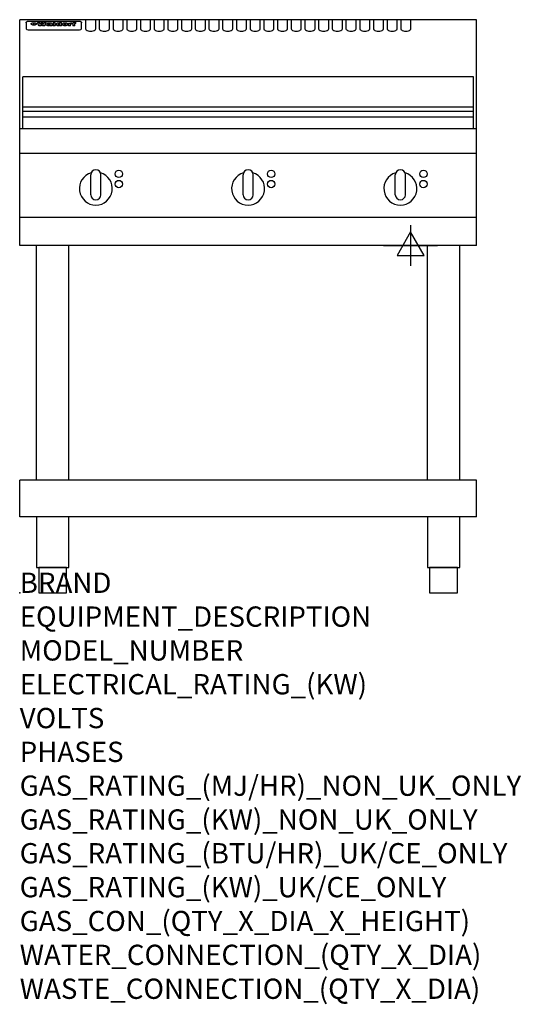
# Model space of a CAD drawing. Extents: x 0 to 988, y -811 to 1130.
import ezdxf

# ---------------------------------------------------------------- set-up
doc = ezdxf.new("R2010")
doc.units = 0
doc.header["$LTSCALE"] = 2.5
doc.layers.get('0').update_dxf_attribs({"linetype": 'CONTINUOUS'})
doc.layers.add('Moffat_2D_Electrical', color=6, linetype='CONTINUOUS')
doc.layers.add('Moffat_Profile', color=1, linetype='CONTINUOUS')
doc.layers.add('Moffat_Notes', color=2, linetype='CONTINUOUS', plot=False)
doc.styles.get("Standard").update_dxf_attribs({"font": 'txt.shx'})

# ---------------------------------------------------------------- blocks, each defined once
blk = doc.blocks.new('ELECTRICAL CONNECTION')
at = {"layer": 'Moffat_2D_Electrical'}
for p, q in [((0, 40), (0, -40)), ((0, 26.7), (-26.7, -20)), ((26.7, -20), (0, 26.7)), ((-53.3, 0), (53.3, 0)), ((-26.7, -20), (26.7, -20))]:
    blk.add_line(p, q, dxfattribs=at)

msp = doc.modelspace()

# ---------------------------------------------------------------- linework, layer by layer
msp.add_point((0, 0))
at = {"layer": 'Moffat_Profile'}
for p, q in [((900, 1130), (0, 1130)), ((0, 685), (0, 1130)), ((16.8, 1127), (117.8, 1127)), ((129.8, 1130), (129.8, 1112.2)), ((149.8, 1112.2), (149.8, 1130)), ((156.8, 1130), (156.8, 1112.2)), ((176.8, 1112.2), (176.8, 1130)), ((183.8, 1130), (183.8, 1112.2)), ((203.8, 1112.2), (203.8, 1130)), ((210.8, 1130), (210.8, 1112.2)), ((230.8, 1112.2), (230.8, 1130)), ((237.8, 1130), (237.8, 1112.2)), ((257.8, 1112.2), (257.8, 1130)), ((264.8, 1130), (264.8, 1112.2)), ((284.8, 1112.2), (284.8, 1130)), ((291.8, 1130), (291.8, 1112.2)), ((311.8, 1112.2), (311.8, 1130)), ((318.8, 1130), (318.8, 1112.2)), ((338.8, 1112.2), (338.8, 1130)), ((345.8, 1130), (345.8, 1112.2)), ((365.8, 1112.2), (365.8, 1130)), ((372.8, 1130), (372.8, 1112.2)), ((392.8, 1112.2), (392.8, 1130)), ((399.8, 1130), (399.8, 1112.2)), ((419.8, 1112.2), (419.8, 1130)), ((426.8, 1130), (426.8, 1112.2)), ((446.8, 1112.2), (446.8, 1130)), ((453.8, 1130), (453.8, 1112.2)), ((473.8, 1112.2), (473.8, 1130)), ((480.8, 1130), (480.8, 1112.2)), ((500.8, 1112.2), (500.8, 1130)), ((507.8, 1130), (507.8, 1112.2)), ((527.8, 1112.2), (527.8, 1130)), ((534.8, 1130), (534.8, 1112.2)), ((554.8, 1112.2), (554.8, 1130)), ((561.8, 1130), (561.8, 1112.2)), ((581.8, 1112.2), (581.8, 1130)), ((588.8, 1130), (588.8, 1112.2)), ((608.8, 1112.2), (608.8, 1130)), ((615.8, 1130), (615.8, 1112.2)), ((635.8, 1112.2), (635.8, 1130)), ((642.8, 1130), (642.8, 1112.2)), ((662.8, 1112.2), (662.8, 1130)), ((669.8, 1130), (669.8, 1112.2)), ((689.8, 1112.2), (689.8, 1130)), ((696.8, 1130), (696.8, 1112.2)), ((716.8, 1112.2), (716.8, 1130)), ((723.8, 1130), (723.8, 1112.2)), ((743.8, 1112.2), (743.8, 1130)), ((750.8, 1130), (750.8, 1112.2)), ((770.8, 1112.2), (770.8, 1130)), ((900, 685), (900, 1130)), ((12.8, 1123.6), (12.8, 1122.3)), ((12.8, 1122.3), (12.8, 1114.2)), ((12.8, 1114.2), (12.8, 1112.6)), ((12.8, 1112.6), (12.8, 1111.9)), ((16.8, 1109.9), (117.8, 1109.9)), ((27.6, 1119.1), (27.6, 1124.1)), ((28.1, 1124.1), (28.1, 1119.1)), ((34.9, 1124.7), (39, 1124.7)), ((42.3, 1118.2), (38.1, 1118.2)), ((42, 1124.7), (45.5, 1124.7)), ((49.3, 1118.2), (45.2, 1118.2)), ((48.4, 1124.7), (52.4, 1124.7)), ((57.5, 1121.8), (53.7, 1121.8)), ((59.8, 1122.2), (59.8, 1122.2)), ((60.1, 1121.9), (60.1, 1121.9)), ((60.1, 1120.5), (60.1, 1120.3)), ((64.2, 1118.2), (60.4, 1118.2)), ((63.8, 1118.8), (63.8, 1121.7)), ((64.2, 1118.2), (64.2, 1118.3)), ((66.1, 1124.7), (66.1, 1118.2)), ((66.1, 1124.7), (70, 1124.7)), ((70, 1118.2), (66.1, 1118.2)), ((70, 1118.2), (70, 1124.7)), ((71.7, 1120.5), (71.7, 1120.5)), ((78.6, 1124.7), (78.6, 1122.7)), ((78.6, 1124.7), (82.3, 1124.7)), ((78.9, 1118.8), (78.9, 1118.2)), ((82.3, 1118.2), (78.9, 1118.2)), ((82.3, 1118.2), (82.3, 1124.7)), ((96.3, 1123.2), (99.8, 1123.2)), ((96.3, 1123.2), (96.3, 1118.2)), ((100.1, 1118.2), (96.3, 1118.2)), ((99.8, 1122.4), (99.8, 1123.2)), ((100.1, 1118.2), (100.1, 1120.4)), ((102.8, 1123.3), (103.1, 1123.3)), ((103.1, 1121.5), (103.1, 1123.3)), ((103.7, 1123.2), (104.9, 1123.2)), ((103.7, 1123.2), (103.7, 1122.2)), ((104.9, 1122.2), (103.7, 1122.2)), ((104.9, 1123.5), (104.9, 1123.2)), ((104.9, 1122.2), (104.9, 1118.2)), ((108.7, 1118.2), (104.9, 1118.2)), ((108.2, 1124.8), (110.3, 1124.8)), ((108.7, 1123.2), (110.3, 1123.2)), ((110.3, 1122.2), (108.7, 1122.2)), ((108.7, 1118.2), (108.7, 1122.2)), ((110.3, 1123.8), (110.3, 1124.8)), ((110.3, 1122.2), (110.3, 1123.2)), ((121.8, 1122.3), (121.8, 1123.6)), ((121.8, 1114.2), (121.8, 1122.3)), ((121.8, 1112.6), (121.8, 1114.2)), ((121.8, 1111.9), (121.8, 1112.6)), ((894.3, 1017.5), (6.3, 1017.5)), ((6.3, 915), (6.3, 1017.5)), ((894.3, 915), (894.3, 1017.5)), ((6.3, 958.5), (894.3, 958.5)), ((6.3, 949.5), (894.3, 949.5)), ((6.3, 938.2), (894.3, 938.2)), ((900, 915), (0, 915)), ((900, 866), (0, 866)), ((140, 785), (140, 824)), ((150, 834), (150, 834)), ((160, 785), (160, 824)), ((440, 785), (440, 824)), ((450, 834), (450, 834)), ((460, 785), (460, 824)), ((740, 785), (740, 824)), ((750, 834), (750, 834)), ((760, 785), (760, 824)), ((150, 775), (150, 775)), ((450, 775), (450, 775)), ((750, 775), (750, 775)), ((900, 740), (0, 740)), ((900, 685), (0, 685)), ((33.2, 222.5), (33.2, 685)), ((96.8, 222.5), (96.8, 685)), ((803.2, 222.5), (803.2, 685)), ((866.8, 222.5), (866.8, 685)), ((900, 222.5), (0, 222.5)), ((0, 150), (0, 222.5)), ((900, 150), (900, 222.5)), ((900, 150), (0, 150))]:
    msp.add_line(p, q, dxfattribs=at)
at = {"layer": 'Moffat_Profile', "flags": 128}
for points in [[(12.8, 1123.6), (12.8, 1123.9), (12.9, 1124.2), (12.9, 1124.5), (13, 1124.8), (13.2, 1125.1), (13.3, 1125.4), (13.5, 1125.6), (13.7, 1125.9), (13.9, 1126.1), (14.2, 1126.3), (14.4, 1126.4), (14.7, 1126.6), (15, 1126.7), (15.3, 1126.8), (15.6, 1126.9), (15.9, 1126.9)], [(15.9, 1126.9), (16.3, 1127), (16.8, 1127)], [(117.8, 1127), (118.3, 1127), (118.7, 1126.9)], [(118.7, 1126.9), (119, 1126.9), (119.3, 1126.8), (119.6, 1126.7), (119.9, 1126.6), (120.2, 1126.4), (120.4, 1126.3), (120.7, 1126.1), (120.9, 1125.9), (121.1, 1125.6), (121.3, 1125.4), (121.4, 1125.1), (121.6, 1124.8), (121.7, 1124.5), (121.7, 1124.2), (121.8, 1123.9), (121.8, 1123.6)], [(22.8, 1121.8), (22.8, 1121.9), (22.8, 1122.1), (22.9, 1122.2), (23, 1122.4), (23, 1122.5), (23.2, 1122.7), (23.3, 1122.8), (23.4, 1122.9), (23.6, 1123.1), (23.8, 1123.2), (24, 1123.3), (24.2, 1123.4), (24.4, 1123.5), (24.6, 1123.6), (24.9, 1123.7), (25.1, 1123.7), (25.4, 1123.8), (25.7, 1123.9), (26, 1123.9), (26.3, 1124), (26.6, 1124), (26.9, 1124), (27.2, 1124.1), (27.6, 1124.1)], [(27.6, 1119.1), (27.2, 1119.1), (26.9, 1119.1), (26.6, 1119.2), (26.3, 1119.2), (26, 1119.3), (25.7, 1119.3), (25.4, 1119.4), (25.1, 1119.5), (24.9, 1119.6), (24.6, 1119.7), (24.4, 1119.8), (24.2, 1119.9), (24, 1120.1), (23.8, 1120.2), (23.6, 1120.4), (23.4, 1120.5), (23.3, 1120.7), (23.2, 1120.8), (23, 1121), (23, 1121.1), (22.9, 1121.3), (22.8, 1121.5), (22.8, 1121.6), (22.8, 1121.8)], [(28.1, 1124.1), (28.4, 1124.1), (28.7, 1124), (29, 1124), (29.3, 1124), (29.6, 1123.9), (29.9, 1123.9), (30.2, 1123.8), (30.5, 1123.7), (30.7, 1123.7), (31, 1123.6), (31.2, 1123.5), (31.4, 1123.4), (31.6, 1123.3), (31.8, 1123.2), (32, 1123.1), (32.2, 1122.9), (32.3, 1122.8), (32.4, 1122.7), (32.6, 1122.5), (32.6, 1122.4), (32.7, 1122.2), (32.8, 1122.1), (32.8, 1121.9), (32.8, 1121.8)], [(32.8, 1121.8), (32.8, 1121.6), (32.8, 1121.5), (32.7, 1121.3), (32.6, 1121.1), (32.6, 1121), (32.4, 1120.8), (32.3, 1120.7), (32.2, 1120.5), (32, 1120.4), (31.8, 1120.2), (31.6, 1120.1), (31.4, 1119.9), (31.2, 1119.8), (31, 1119.7), (30.7, 1119.6), (30.5, 1119.5), (30.2, 1119.4), (29.9, 1119.3), (29.6, 1119.3), (29.3, 1119.2), (29, 1119.2), (28.7, 1119.1), (28.4, 1119.1), (28.1, 1119.1)]]:
    msp.add_lwpolyline(points, dxfattribs=at)
at = {"layer": 'Moffat_Profile'}
for points in [[(33.2, 50), (96.8, 50), (96.8, 150), (33.2, 150)], [(803.2, 50), (866.8, 50), (866.8, 150), (803.2, 150)], [(37.5, 0), (92.5, 0), (92.5, 50), (37.5, 50)], [(807.5, 0), (862.5, 0), (862.5, 50), (807.5, 50)]]:
    msp.add_lwpolyline(points, close=True, dxfattribs=at)
for centre in [(195.3, 826), (495.3, 826), (795.3, 826), (195.3, 806), (495.3, 806), (795.3, 806)]:
    msp.add_circle(centre, 7.25, dxfattribs=at)
for centre, radius, start, end in [((150, 797), 32.5, 106.2077, 73.7923), ((150, 824), 10, 90, 180), ((150, 824), 10, 0, 90), ((450, 797), 32.5, 106.2077, 73.7923), ((450, 824), 10, 90, 180), ((450, 824), 10, 0, 90), ((750, 797), 32.5, 106.2077, 73.7923), ((750, 824), 10, 90, 180), ((750, 824), 10, 0, 90), ((150, 785), 10, 180, 270), ((150, 785), 10, 270, 0), ((450, 785), 10, 180, 270), ((450, 785), 10, 270, 0), ((750, 785), 10, 180, 270), ((750, 785), 10, 270, 0)]:
    msp.add_arc(centre, radius, start, end, dxfattribs=at)
for centre, major_axis, ratio, start_param, end_param in [((16.8, 1111.9), (-4, 0), 0.5, 0, 1.570796), ((36.5, 1072.2), (7.2, -57.2), 0.205591, 2.477272, 2.704756), ((40.1, 1072.2), (-4.9, 57.2), 0.143775, 5.713042, 5.859952), ((40.8, 1072.2), (-5.8, -57.2), 0.168198, 3.56953, 3.71644), ((43.5, 1072.2), (5.4, 57.2), 0.157821, 0.51709, 0.65332), ((43.9, 1072.2), (5.6, -57.2), 0.163665, 2.487108, 2.623338), ((46.7, 1072.2), (-5.5, 57.2), 0.160081, 5.709994, 5.856904), ((47.4, 1072.2), (-4.8, -57.2), 0.14014, 3.564197, 3.711107), ((50.9, 1072.2), (7.1, 57.2), 0.202727, 0.436079, 0.663562), ((53.7, 1072.2), (-3.2, -57.2), 0.096997, 3.724002, 3.738018), ((53.1, 1072.2), (1.5, -57.2), 0.044382, 2.543382, 2.549528), ((52.5, 1072.2), (5.7, -57.2), 0.165365, 2.515043, 2.528132), ((54.5, 1072.2), (-11.5, -57.1), 0.304759, 3.7683, 3.779946), ((51.2, 1072.2), (15, -57), 0.368466, 2.423544, 2.434752), ((55.5, 1072.2), (-34.4, -54.1), 0.54847, 4.033473, 4.042597), ((53.7, 1072.2), (-3.8, -57.2), 0.112918, 3.657583, 3.670789), ((48.9, 1072.2), (39.2, -52.8), 0.564556, 2.114784, 2.123791), ((53.5, 1072.2), (-11.9, -57.1), 0.312531, 3.7039, 3.715221), ((56.4, 1072.2), (67.4, 43.6), 0.550454, 1.259514, 1.261401), ((53, 1072.2), (-29.1, -55.2), 0.520635, 3.896556, 3.906464), ((57, 1072.2), (91.8, 37.5), 0.471334, 1.406694, 1.411412), ((46.3, 1072.2), (-70.8, 42.6), 0.541036, 4.915423, 4.920167), ((51.9, 1072.2), (65.1, 44.3), 0.556436, 1.164044, 1.172068), ((41.4, 1072.2), (-117.2, 34.1), 0.392594, 4.709241, 4.714462), ((58.2, 1072.2), (137.4, 32.5), 0.342863, 1.511435, 1.51568), ((47.4, 1072.2), (171.5, 31.1), 0.280207, 1.475522, 1.475679), ((50.4, 1072.2), (102.6, 35.7), 0.435908, 1.37052, 1.375556), ((59.6, 1072.2), (201.5, 30.4), 0.24075, 1.552554, 1.55617), ((28.5, 1072.2), (-228.9, 30), 0.213017, 4.620387, 4.623553), ((47.4, 1072.2), (164.3, 31.3), 0.291559, 1.461945, 1.465722), ((61.2, 1072.2), (292.2, 29.5), 0.167975, 1.56895, 1.571937), ((-34.1, 1072.2), (-752.4, 28.7), 0.065798, 4.593886, 4.594994), ((43, 1072.2), (248, 29.8), 0.19712, 1.490969, 1.493802), ((239.8, 1072.2), (1517.1, 28.7), 0.032669, 1.69088, 1.691197), ((62.6, 1072.2), (385.1, 29.1), 0.128014, 1.574479, 1.576208), ((33.3, 1072.2), (419.8, 29), 0.11754, 1.504625, 1.506515), ((58.2, 1072.2), (8.3, 57.2), 0.231632, 0.617396, 0.622593), ((55.5, 1072.2), (-14.7, 57), 0.362858, 5.589895, 5.600927), ((109.2, 1072.2), (432, 29), 0.114266, 1.682083, 1.683825), ((61.3, 1072.2), (62.7, 45.1), 0.561843, 1.240263, 1.247191), ((57.3, 1072.2), (21.3, 56.4), 0.454205, 0.67893, 0.689462), ((57.4, 1072.2), (4.5, 57.2), 0.132437, 0.530033, 0.532077), ((64.4, 1072.2), (515.2, 28.9), 0.095926, 1.577359, 1.578774), ((44.5, 1072.2), (-169.2, 31.2), 0.283747, 4.684044, 4.687986), ((-6.7, 1072.2), (1110.6, 28.7), 0.044611, 1.510813, 1.5116), ((66.1, 1072.2), (155.5, 31.7), 0.306668, 1.556262, 1.561928), ((56.3, 1072.2), (101.8, 35.8), 0.438272, 1.40169, 1.403262), ((81.4, 1072.2), (197.6, 30.5), 0.245218, 1.648474, 1.651956), ((53.2, 1072.2), (296.9, 29.4), 0.165365, 1.53585, 1.538366), ((-11, 1072.2), (-858.7, 28.7), 0.057671, 4.633593, 4.633751), ((62, 1072.2), (314.8, 29.3), 0.156136, 1.567873, 1.568187), ((62, 1072.2), (322.4, 29.3), 0.152549, 1.565568, 1.568555), ((92.9, 1072.2), (429.4, 29), 0.114952, 1.641862, 1.643754), ((-52.5, 1072.2), (1889.2, 28.6), 0.026237, 1.51141, 1.511567), ((68.4, 1072.2), (206, 30.3), 0.235742, 1.579809, 1.583743), ((64.1, 1072.2), (113.7, 34.4), 0.402543, 1.497158, 1.497315), ((75.6, 1072.2), (146.8, 32), 0.323081, 1.613683, 1.615898), ((82.6, 1072.2), (-1288.1, 28.7), 0.038471, 4.731487, 4.731801), ((156.7, 1072.2), (-1660.2, 28.7), 0.029854, 4.771421, 4.771893), ((70.4, 1072.2), (100.4, 36.1), 0.443051, 1.519836, 1.526162), ((63.1, 1072.2), (-216.8, 30.2), 0.224416, 4.758845, 4.761832), ((67.2, 1072.2), (101.8, 35.8), 0.438272, 1.491045, 1.496562), ((60.3, 1072.2), (119.1, 33.9), 0.387322, 1.464709, 1.469739), ((66.6, 1072.2), (164.3, 31.3), 0.291559, 1.555199, 1.558975), ((63.8, 1072.2), (-49.6, -49.6), 0.57735, 4.261789, 4.262104), ((67.6, 1072.2), (71.3, 42.4), 0.539528, 1.358925, 1.367143), ((90.5, 1072.2), (-528, 28.9), 0.093629, 4.77461, 4.776027), ((62.1, 1072.2), (-21.2, -56.4), 0.453358, 3.897284, 3.907053), ((60.3, 1072.2), (18.3, -56.7), 0.417306, 2.489151, 2.499684), ((60, 1072.2), (-23, -56.2), 0.472099, 3.852887, 3.859804), ((60.5, 1072.2), (-3.9, -57.2), 0.116232, 3.722352, 3.736365), ((59.7, 1072.2), (4.6, -57.2), 0.135878, 2.564142, 2.567131), ((58.7, 1072.2), (8, -57.2), 0.225085, 2.471749, 2.487875), ((78.7, 1072.2), (-321.4, 29.3), 0.152982, 4.781392, 4.783438), ((72.3, 1072.2), (-203.7, 30.4), 0.238276, 4.799016, 4.802952), ((68.3, 1072.2), (-124.6, 33.4), 0.373031, 4.858176, 4.863213), ((66.6, 1072.2), (-87.1, 38.4), 0.487585, 4.968943, 4.970359), ((65.6, 1072.2), (-62.5, 45.2), 0.562331, 5.134389, 5.143199), ((64.6, 1072.2), (-26.5, 55.7), 0.502117, 5.552123, 5.561245), ((64, 1072.2), (-9.5, 57.2), 0.260765, 5.73237, 5.743062), ((63.8, 1072.2), (-2.9, 57.2), 0.087351, 5.757185, 5.771176), ((63.8, 1072.2), (-1, 57.2), 0.03092, 5.756682, 5.761083), ((62.6, 1072.2), (-6.9, 57.2), 0.19712, 5.631824, 5.640039), ((58.6, 1072.2), (-41.7, 52.1), 0.57033, 5.220667, 5.226675), ((71.9, 1072.2), (-4.5, -57.2), 0.131667, 3.679363, 3.692725), ((71.8, 1072.2), (-1.6, -57.2), 0.047548, 3.683788, 3.698097), ((71.6, 1072.2), (0.9, -57.2), 0.026237, 2.580809, 2.586), ((71.5, 1072.2), (2.2, -57.2), 0.067255, 2.564418, 2.57858), ((71.1, 1072.2), (6.1, -57.2), 0.177571, 2.535123, 2.548035), ((71.9, 1072.2), (-8.6, -57.2), 0.239211, 3.692667, 3.704929), ((70.7, 1072.2), (10.2, -57.2), 0.27675, 2.492784, 2.50476), ((71.8, 1072.2), (-14.4, -57), 0.358367, 3.735944, 3.747107), ((69.9, 1072.2), (17.2, -56.8), 0.402543, 2.410151, 2.420876), ((71.6, 1072.2), (-23.1, -56.2), 0.473055, 3.827689, 3.83791), ((69, 1072.2), (27.8, -55.5), 0.511775, 2.270809, 2.280596), ((71.3, 1072.2), (-33, -54.4), 0.54218, 3.949642, 3.953102), ((71, 1072.2), (-45.9, -50.8), 0.575837, 4.101905, 4.111343), ((67.8, 1072.2), (42.6, -51.8), 0.571919, 2.074758, 2.081551), ((65.7, 1072.2), (-68.5, 43.3), 0.547649, 4.934753, 4.9425), ((69.9, 1072.2), (78.1, 40.5), 0.517885, 1.258661, 1.2659), ((61, 1072.2), (-113.7, 34.4), 0.402543, 4.717245, 4.722782), ((67.6, 1072.2), (126.4, 33.3), 0.368466, 1.419221, 1.424258), ((51.4, 1072.2), (-197.6, 30.5), 0.245218, 4.630279, 4.633762), ((60.1, 1072.2), (262.6, 29.7), 0.186454, 1.492168, 1.494844), ((-7.1, 1072.2), (-687, 28.8), 0.072043, 4.594389, 4.595498), ((14.9, 1072.2), (1049.6, 28.7), 0.047203, 1.511462, 1.511934), ((75.7, 1072.2), (4.4, 57.2), 0.130154, 0.546806, 0.560327), ((75.6, 1072.2), (0.8, 57.2), 0.022786, 0.55062, 0.556596), ((75.3, 1072.2), (-2.5, 57.2), 0.075986, 5.709213, 5.72353), ((76, 1072.2), (14.4, 57), 0.359003, 0.617384, 0.627445), ((74.6, 1072.2), (-11.4, 57.1), 0.301865, 5.641126, 5.65246), ((111, 1072.2), (-608.3, 28.8), 0.081327, 4.773026, 4.774286), ((73.6, 1072.2), (-26.1, 55.7), 0.499384, 5.468636, 5.47147), ((207.1, 1072.2), (1087.7, 28.7), 0.045549, 1.690296, 1.690613), ((76.1, 1072.2), (61.7, 45.5), 0.564073, 1.173211, 1.179813), ((71.9, 1072.2), (-61, 45.7), 0.565446, 5.043995, 5.052029), ((119.6, 1072.2), (361.1, 29.2), 0.136423, 1.678419, 1.680477), ((75.4, 1072.2), (272.7, 29.6), 0.179713, 1.545167, 1.547839), ((87.4, 1072.2), (-191.5, 30.6), 0.252653, 4.805903, 4.809524), ((57.5, 1072.2), (-273.9, 29.6), 0.178942, 4.660285, 4.662491), ((95.7, 1072.2), (158.7, 31.5), 0.301007, 1.625444, 1.629717), ((79, 1072.2), (-321.4, 29.3), 0.152982, 4.730432, 4.732475), ((93.6, 1072.2), (231.9, 30), 0.210342, 1.612059, 1.615053), ((85.1, 1072.2), (-148.5, 32), 0.319848, 4.8335, 4.834288), ((82.2, 1072.2), (-91, 37.6), 0.474288, 4.951954, 4.958564), ((89.1, 1072.2), (99.7, 36.2), 0.445038, 1.522526, 1.525215), ((78, 1072.2), (-67.8, 43.5), 0.549488, 5.047981, 5.055369), ((82.1, 1072.2), (-57.4, -46.9), 0.571533, 4.3362, 4.343604), ((86.8, 1072.2), (77.6, 40.6), 0.519739, 1.409136, 1.416568), ((80.8, 1072.2), (-57.3, 47), 0.571648, 5.187244, 5.196212), ((78.1, 1072.2), (20.7, -56.5), 0.447897, 2.448442, 2.451744), ((79.9, 1072.2), (-15.8, -56.9), 0.381837, 3.821592, 3.831983), ((78.2, 1072.2), (10, -57.2), 0.272794, 2.552425, 2.563587), ((84, 1072.2), (44.8, 51.1), 0.574881, 1.085007, 1.094959), ((80.4, 1072.2), (-42.8, 51.7), 0.572172, 5.352617, 5.354347), ((79, 1072.2), (-4.8, -57.2), 0.141659, 3.714356, 3.727731), ((78.5, 1072.2), (2.4, -57.2), 0.072799, 2.582215, 2.597154), ((78.7, 1072.2), (-1, -57.2), 0.029854, 3.698404, 3.702965), ((84.1, 1072.2), (-5.3, -57.2), 0.155212, 3.683017, 3.696066), ((84, 1072.2), (-1.6, -57.2), 0.048075, 3.683031, 3.697183), ((83.8, 1072.2), (0.9, -57.2), 0.027057, 2.576851, 2.586918), ((83.5, 1072.2), (4.1, -57.2), 0.121647, 2.555181, 2.568558), ((84.1, 1072.2), (-10.2, -57.2), 0.27675, 3.706071, 3.718018), ((83.1, 1072.2), (8.6, -57.2), 0.239211, 2.5158, 2.528084), ((82.5, 1072.2), (15, -57), 0.368466, 2.443743, 2.454933), ((84, 1072.2), (-17.5, -56.8), 0.407373, 3.77103, 3.781877), ((81.6, 1072.2), (24.9, -55.9), 0.489264, 2.315851, 2.326104), ((83.8, 1072.2), (-29.8, -55.1), 0.525286, 3.913365, 3.923114), ((80.3, 1072.2), (43, -51.7), 0.572541, 2.076203, 2.085202), ((83.4, 1072.2), (-45.7, -50.9), 0.575669, 4.10708, 4.113057), ((82.8, 1072.2), (66.3, 43.9), 0.553292, 1.177056, 1.18445), ((78.7, 1072.2), (-63.3, 44.9), 0.560513, 4.987276, 4.993912), ((81.8, 1072.2), (93.8, 37.1), 0.464509, 1.340534, 1.346671), ((76.3, 1072.2), (-89.8, 37.9), 0.478249, 4.801592, 4.807916), ((71.8, 1072.2), (-132.5, 32.9), 0.353973, 4.685269, 4.690173), ((79.5, 1072.2), (141.7, 32.3), 0.333509, 1.441772, 1.446336), ((63.8, 1072.2), (-202.8, 30.4), 0.239211, 4.630035, 4.633517), ((75.6, 1072.2), (215.3, 30.2), 0.225998, 1.482651, 1.485957), ((87.9, 1072.2), (4.5, 57.2), 0.133216, 0.541162, 0.554368), ((87.8, 1072.2), (1.3, 57.2), 0.039344, 0.544769, 0.555147), ((87.6, 1072.2), (-1.7, 57.2), 0.051915, 5.711641, 5.727372), ((43.6, 1072.2), (-374.3, 29.1), 0.131667, 4.60241, 4.604469), ((64.3, 1072.2), (415, 29), 0.118878, 1.504121, 1.50601), ((87.1, 1072.2), (-7.1, 57.2), 0.202154, 5.676269, 5.688233), ((88, 1072.2), (14, 57), 0.350822, 0.606755, 0.616344), ((86.3, 1072.2), (-16.6, 56.9), 0.393408, 5.581205, 5.587032), ((87.9, 1072.2), (57.5, 46.9), 0.571294, 1.125566, 1.132797), ((84, 1072.2), (-58.5, 46.5), 0.569789, 5.065784, 5.073505), ((86, 1072.2), (260.7, 29.7), 0.187758, 1.536847, 1.539677), ((-37.9, 1072.2), (-1053.4, 28.7), 0.047032, 4.592653, 4.593444), ((20.9, 1072.2), (1159.3, 28.7), 0.042741, 1.51075, 1.51138), ((68.5, 1072.2), (-279, 29.5), 0.175738, 4.656575, 4.659096), ((151.4, 1072.2), (-1053.4, 28.7), 0.047032, 4.771872, 4.772659), ((92.8, 1072.2), (-282.6, 29.5), 0.173562, 4.740581, 4.743097), ((109.6, 1072.2), (272.7, 29.6), 0.179713, 1.623041, 1.625721), ((229.2, 1072.2), (1159.3, 28.7), 0.042741, 1.690123, 1.690756), ((90.7, 1072.2), (61.7, -45.5), 0.564073, 1.967439, 1.974985), ((94.5, 1072.2), (-57.1, -47), 0.571971, 4.335916, 4.343637), ((139.3, 1072.2), (410.3, 29), 0.120247, 1.680768, 1.682667), ((111.9, 1072.2), (-374.3, 29.1), 0.131667, 4.778791, 4.780838), ((90.6, 1072.2), (17.2, -56.8), 0.402543, 2.493574, 2.499233), ((92, 1072.2), (-13.3, -57.1), 0.338759, 3.798345, 3.807951), ((90.6, 1072.2), (6.6, -57.2), 0.191232, 2.580701, 2.592649), ((91.2, 1072.2), (-4.9, -57.2), 0.143321, 3.718578, 3.731798), ((90.8, 1072.2), (1.7, -57.2), 0.052438, 2.585748, 2.601315), ((116.2, 1072.2), (215.3, 30.2), 0.225998, 1.654281, 1.657605), ((102.4, 1072.2), (-205.5, 30.3), 0.236313, 4.799959, 4.803423), ((90.9, 1072.2), (-0.9, -57.2), 0.025846, 3.69623, 3.706769), ((107.3, 1072.2), (136.9, 32.6), 0.343808, 1.599621, 1.604367), ((98.5, 1072.2), (-130.6, 33), 0.358367, 4.850453, 4.855333), ((102.7, 1072.2), (93.8, 37.1), 0.464509, 1.493381, 1.499547), ((96.7, 1072.2), (-92.3, 37.4), 0.469751, 4.94212, 4.948257), ((100.1, 1072.2), (66.3, 43.9), 0.553292, 1.31634, 1.323766), ((95.7, 1072.2), (-65, 44.4), 0.55667, 5.110724, 5.117331), ((95, 1072.2), (-40.6, 52.4), 0.568016, 5.370949, 5.380071), ((98.5, 1072.2), (45.8, 50.8), 0.575756, 1.092439, 1.098596), ((97.3, 1072.2), (28.8, 55.3), 0.51872, 0.868383, 0.878165), ((94.7, 1072.2), (-25.5, 55.8), 0.494315, 5.553616, 5.563679), ((96.3, 1072.2), (17.5, 56.8), 0.407373, 0.718784, 0.729661), ((94.5, 1072.2), (-14.1, 57), 0.353973, 5.676586, 5.687905), ((95.6, 1072.2), (10.1, 57.2), 0.273373, 0.629511, 0.64164), ((94.5, 1072.2), (-8.6, 57.2), 0.239211, 5.716076, 5.728338), ((95.1, 1072.2), (5.3, 57.2), 0.155212, 0.582783, 0.595848), ((94.5, 1072.2), (-4.1, 57.2), 0.120247, 5.729856, 5.743377), ((94.6, 1072.2), (-1, 57.2), 0.028859, 5.728452, 5.737888), ((94.8, 1072.2), (1.6, 57.2), 0.048075, 0.55559, 0.569748), ((99.2, 1072.2), (-16.4, -56.9), 0.389984, 3.741774, 3.754512), ((98.5, 1072.2), (-35.1, -53.9), 0.551372, 3.965417, 3.975013), ((100.7, 1072.2), (7.4, 57.2), 0.210474, 0.577522, 0.590262), ((100.2, 1072.2), (0.7, 57.2), 0.021119, 0.563318, 0.569769), ((101.3, 1072.2), (25.8, 55.8), 0.496653, 0.766501, 0.775778), ((97.5, 1072.2), (65, 44.4), 0.55667, 1.158458, 1.162864), ((102, 1072.2), (70.8, 42.6), 0.541036, 1.270541, 1.273686), ((95.1, 1072.2), (117.3, 34), 0.39229, 1.403322, 1.408359), ((102.9, 1072.2), (137.7, 32.5), 0.342052, 1.499947, 1.504506), ((87.6, 1072.2), (257.6, 29.7), 0.190015, 1.491944, 1.494778), ((107.3, 1072.2), (591.6, 28.8), 0.083612, 1.575048, 1.576463), ((33.8, 1072.2), (1202.2, 28.7), 0.041216, 1.512399, 1.512871), ((82.8, 1072.2), (-2347.2, 28.6), 0.021119, 4.704164, 4.704321), ((97.3, 1072.2), (-644.1, 28.8), 0.076827, 4.706712, 4.707341), ((103.7, 1072.2), (-8.4, -57.2), 0.236313, 3.609395, 3.621858), ((104.6, 1072.2), (-2.1, -57.2), 0.064402, 3.589387, 3.604201), ((102.2, 1072.2), (-20.7, -56.5), 0.447897, 3.727522, 3.737471), ((100.4, 1072.2), (-41.3, -52.2), 0.569494, 3.983727, 3.987994), ((97.3, 1072.2), (77.3, 40.7), 0.520635, 1.19189, 1.198214), ((89.2, 1072.2), (152.3, 31.8), 0.312531, 1.390181, 1.394453), ((69, 1072.2), (328.2, 29.3), 0.149885, 1.439561, 1.441935), ((-101.1, 1072.2), (1774.7, 28.6), 0.027929, 1.452167, 1.452483), ((107.1, 1072.2), (14.3, 57), 0.357039, 0.540652, 0.551523), ((108.5, 1072.2), (1.3, 57.2), 0.039344, 0.462986, 0.46645), ((108.9, 1072.2), (-1.9, 57.2), 0.057671, 5.81334, 5.815702), ((108.8, 1072.2), (-1.6, 57.2), 0.048075, 5.811097, 5.81393), ((102, 1072.2), (93.8, 37.1), 0.464509, 1.314861, 1.316753), ((82.4, 1072.2), (359.8, 29.2), 0.136894, 1.48322, 1.485427), ((201.8, 1072.2), (-1202.2, 28.7), 0.041216, 4.789693, 4.78985), ((210.5, 1072.2), (-1316.7, 28.7), 0.037635, 4.789371, 4.789529), ((117.8, 1111.9), (4, 0), 0.5, 4.712389, 6.283185), ((139.8, 1112.2), (-10, 0), 0.5, 0, 3.141593), ((166.8, 1112.2), (-10, 0), 0.5, 0, 3.141593), ((193.8, 1112.2), (-10, 0), 0.5, 0, 3.141593), ((220.8, 1112.2), (-10, 0), 0.5, 0, 3.141593), ((247.8, 1112.2), (-10, 0), 0.5, 0, 3.141593), ((274.8, 1112.2), (-10, 0), 0.5, 0, 3.141593), ((301.8, 1112.2), (-10, 0), 0.5, 0, 3.141593), ((328.8, 1112.2), (-10, 0), 0.5, 0, 3.141593), ((355.8, 1112.2), (-10, 0), 0.5, 0, 3.141593), ((382.8, 1112.2), (-10, 0), 0.5, 0, 3.141593), ((409.8, 1112.2), (-10, 0), 0.5, 0, 3.141593), ((436.8, 1112.2), (-10, 0), 0.5, 0, 3.141593), ((463.8, 1112.2), (-10, 0), 0.5, 0, 3.141593), ((490.8, 1112.2), (-10, 0), 0.5, 0, 3.141593), ((517.8, 1112.2), (-10, 0), 0.5, 0, 3.141593), ((544.8, 1112.2), (-10, 0), 0.5, 0, 3.141593), ((571.8, 1112.2), (-10, 0), 0.5, 0, 3.141593), ((598.8, 1112.2), (-10, 0), 0.5, 0, 3.141593), ((625.8, 1112.2), (-10, 0), 0.5, 0, 3.141593), ((652.8, 1112.2), (-10, 0), 0.5, 0, 3.141593), ((679.8, 1112.2), (-10, 0), 0.5, 0, 3.141593), ((706.8, 1112.2), (-10, 0), 0.5, 0, 3.141593), ((733.8, 1112.2), (-10, 0), 0.5, 0, 3.141593), ((760.8, 1112.2), (-10, 0), 0.5, 0, 3.141593)]:
    msp.add_ellipse(centre, major_axis=major_axis, ratio=ratio, start_param=start_param, end_param=end_param, dxfattribs=at)

# ---------------------------------------------------------------- block references
msp.add_blockref('ELECTRICAL CONNECTION', (770, 685))

# ---------------------------------------------------------------- texts
at = {"layer": 'Moffat_Notes', "flags": 3}
for tag, p, s in [('BRAND', (0, 0), 'WALDORF'), ('EQUIPMENT_DESCRIPTION', (0, -66.7), 'ELECTRIC COOKTOP 900mm'), ('MODEL_NUMBER', (0, -133.3), 'RN8609E-LS-F'), ('ELECTRICAL_RATING_(KW)', (0, -200), '10.2'), ('VOLTS', (0, -266.7), '400-415'), ('PHASES', (0, -333.3), '3 P+N+E (15 A / ø)'), ('GAS_RATING_(MJ/HR)_NON_UK_ONLY', (0, -400), 'N/A'), ('GAS_RATING_(KW)_NON_UK_ONLY', (0, -466.7), 'N/A'), ('GAS_RATING_(BTU/HR)_UK/CE_ONLY', (0, -533.2), 'N/A'), ('GAS_RATING_(KW)_UK/CE_ONLY', (0, -600), 'N/A'), ('GAS_CON_(QTY_X_DIA_X_HEIGHT)', (0, -666.8), 'N/A'), ('WATER_CONNECTION_(QTY_X_DIA)', (0, -733.5), 'N/A'), ('WASTE_CONNECTION_(QTY_X_DIA)', (0, -800.3), 'N/A')]:
    msp.add_attdef(tag, p, s, height=40, dxfattribs=at)

doc.saveas('drawing.dxf')
